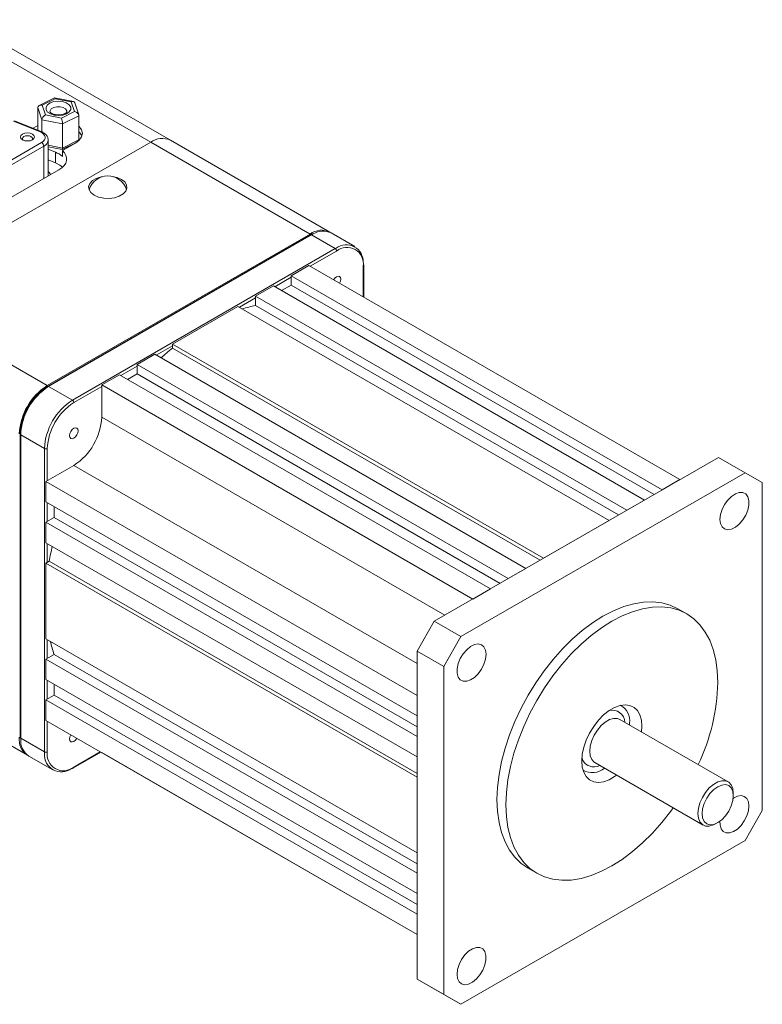
# Model space of a CAD drawing. Units: inches. Extents: x 1.1 to 33.5, y 0.4 to 21.
# Drawn here: x 28.8 to 32.5, y 16.1 to 21 of the extents above; entities that cross this region are included whole.
import ezdxf

# ---------------------------------------------------------------- set-up
doc = ezdxf.new("R2010")
doc.units = ezdxf.units.IN
doc.header["$MEASUREMENT"] = 0

msp = doc.modelspace()

# ---------------------------------------------------------------- linework, layer by layer
at = {"color": 7, "linetype": 'Continuous', "lineweight": 15}
for p, q in [((28.3987, 20.9661), (29.4417, 20.364)), ((29.5401, 20.3738), (28.4971, 20.9759)), ((28.9615, 20.5856), (28.885, 20.5474)), ((28.9645, 20.581), (28.8998, 20.5488)), ((29.0557, 20.5668), (28.9619, 20.5856)), ((29.0452, 20.5648), (28.9645, 20.581)), ((28.8985, 20.4753), (28.878, 20.5368)), ((28.878, 20.5368), (28.878, 20.4237)), ((28.8998, 20.5488), (28.9159, 20.5003)), ((29.0613, 20.5164), (29.0452, 20.5648)), ((29.0824, 20.5), (29.0621, 20.5611)), ((28.8891, 20.4153), (28.756, 20.4691)), ((28.8947, 20.4169), (28.7616, 20.4707)), ((29.001, 20.4547), (28.8985, 20.4753)), ((28.8985, 20.4753), (28.8985, 20.4149)), ((28.9159, 20.5003), (28.9967, 20.4841)), ((28.9967, 20.4841), (29.0613, 20.5164)), ((29.0831, 20.4957), (29.001, 20.4547)), ((29.0831, 20.4957), (29.0831, 20.3753)), ((28.878, 20.4468), (28.8544, 20.4332)), ((29.001, 20.4547), (29.001, 20.3343)), ((28.9299, 20.2005), (28.9299, 20.3744)), ((29.001, 20.3343), (29.0831, 20.3753)), ((30.3356, 19.9145), (29.5401, 20.3737)), ((28.1292, 19.6063), (29.4416, 20.364)), ((29.4417, 20.364), (28.1292, 19.6063)), ((28.335, 20.0374), (28.8971, 20.362)), ((28.9078, 20.3436), (28.3456, 20.0191)), ((28.9299, 20.3404), (28.9993, 20.3264)), ((28.9299, 20.3282), (28.9658, 20.3137)), ((28.9996, 20.3265), (29.0681, 20.3607)), ((29.0005, 20.3216), (29.0654, 20.3591)), ((29.0005, 20.3216), (29.0005, 20.293)), ((30.2371, 19.9047), (29.4416, 20.364)), ((28.9299, 20.2752), (28.9658, 20.2607)), ((28.9658, 20.2607), (28.9658, 20.3137)), ((28.3682, 19.8709), (28.9834, 20.226)), ((30.2371, 19.9047), (28.9247, 19.1471)), ((30.2392, 19.9012), (28.9268, 19.1435)), ((30.2442, 19.9007), (28.9318, 19.143)), ((30.363, 19.8321), (30.2442, 19.9007)), ((30.4615, 19.8418), (30.3427, 19.9104)), ((29.0506, 19.0745), (30.363, 19.8321)), ((30.2308, 19.7477), (30.1425, 19.6966)), ((30.2308, 19.7477), (32.0842, 18.6777)), ((30.5052, 19.7476), (30.5048, 19.7576)), ((30.5052, 19.5893), (30.5052, 19.7476)), ((30.1425, 19.6966), (31.9958, 18.6267)), ((30.1425, 19.6966), (30.1425, 19.6494)), ((30.0541, 19.6456), (29.9657, 19.5946)), ((30.0541, 19.6456), (31.9074, 18.5757)), ((30.1425, 19.6494), (30.095, 19.622)), ((30.1425, 19.6494), (31.9549, 18.6031)), ((28.9247, 19.1471), (28.1292, 19.6063)), ((29.9657, 19.5946), (31.819, 18.5247)), ((29.9657, 19.5946), (29.9657, 19.5473)), ((29.8773, 19.5435), (29.5504, 19.3548)), ((29.8773, 19.5435), (31.7306, 18.4736)), ((29.9657, 19.5473), (31.7781, 18.501)), ((29.5504, 19.3548), (29.5504, 19.3352)), ((29.5504, 19.3548), (31.4037, 18.2849)), ((29.462, 19.3038), (29.3736, 19.2528)), ((29.462, 19.3038), (31.3153, 18.2339)), ((29.5504, 19.3352), (31.3867, 18.2751)), ((29.3736, 19.2528), (29.3736, 19.2055)), ((29.3736, 19.2528), (31.2269, 18.1829)), ((29.2852, 19.2018), (29.1968, 19.1507)), ((29.2852, 19.2018), (31.1385, 18.1319)), ((29.3736, 19.2055), (29.3261, 19.1781)), ((29.3736, 19.2055), (31.186, 18.1593)), ((29.0506, 19.0745), (28.9318, 19.143)), ((29.1968, 19.1507), (29.1968, 18.9899)), ((29.1968, 19.1507), (31.0502, 18.0808)), ((28.7895, 18.9058), (28.7895, 17.3903)), ((28.9113, 18.8332), (28.7925, 18.9018)), ((28.7925, 18.9018), (28.7925, 17.3863)), ((28.9113, 17.3177), (28.9113, 18.8332)), ((29.0576, 18.7488), (28.9183, 18.6684)), ((30.8576, 17.9697), (32.2767, 18.7889)), ((32.2767, 18.7889), (32.4097, 18.7122)), ((32.4097, 18.7122), (30.9905, 17.8929)), ((32.4956, 18.6626), (32.4097, 18.7122)), ((28.9183, 18.6684), (30.7717, 17.5985)), ((28.9183, 18.6684), (28.9183, 18.5663)), ((32.0842, 18.6777), (31.9958, 18.6267)), ((32.4956, 17.0238), (32.4956, 18.6626)), ((28.9183, 18.5663), (30.7717, 17.4964)), ((31.9074, 18.5757), (31.819, 18.5247)), ((28.9593, 18.5427), (28.9593, 18.4879)), ((28.9593, 18.4879), (28.9183, 18.4642)), ((28.9183, 18.4642), (30.7717, 17.3943)), ((28.9183, 18.4642), (28.9183, 18.3622)), ((28.9593, 18.4879), (30.7717, 17.4416)), ((31.7306, 18.4736), (31.4037, 18.2849)), ((28.9183, 18.3622), (30.7717, 17.2923)), ((28.9353, 18.2699), (28.9183, 18.2601)), ((28.9183, 18.2601), (30.7717, 17.1902)), ((28.9183, 18.2601), (28.9183, 17.8826)), ((28.9353, 18.2699), (30.7717, 17.2098)), ((31.3153, 18.2339), (31.2269, 18.1829)), ((31.1385, 18.1319), (31.0502, 18.0808)), ((32.1185, 18.0067), (32.0743, 18.0322)), ((30.7717, 17.8208), (30.8576, 17.9697)), ((30.8576, 17.9697), (30.9905, 17.8929)), ((28.9183, 17.8826), (30.7717, 16.8127)), ((30.9905, 17.8929), (30.9046, 17.7441)), ((30.7717, 17.8208), (30.9046, 17.7441)), ((30.7717, 16.1821), (30.7717, 17.8208)), ((28.9593, 17.8042), (28.9183, 17.7805)), ((28.9183, 17.7805), (30.7717, 16.7106)), ((28.9183, 17.7805), (28.9183, 17.6785)), ((28.9593, 17.8042), (30.7717, 16.7579)), ((28.0307, 17.7594), (28.8262, 17.3001)), ((30.9046, 17.7441), (30.9046, 16.1053)), ((28.9183, 17.6785), (30.7717, 16.6086)), ((28.9593, 17.6548), (28.9593, 17.6)), ((28.9593, 17.6), (28.9183, 17.5764)), ((28.9183, 17.5764), (30.7717, 16.5065)), ((28.9183, 17.5764), (28.9183, 17.4743)), ((28.9593, 17.6), (30.7717, 16.5537)), ((30.7717, 17.5985), (30.7717, 17.4964)), ((31.7938, 17.5463), (31.788, 17.5497)), ((28.9183, 17.4743), (30.7717, 16.4044)), ((32.3247, 17.1675), (31.7844, 17.4794)), ((31.8325, 17.4517), (31.8327, 17.4605)), ((28.7895, 17.3903), (28.7898, 17.3848)), ((28.9113, 17.3177), (28.7925, 17.3863)), ((30.7717, 17.3943), (30.7717, 17.2923)), ((28.8333, 17.2961), (28.9521, 17.2275)), ((29.0556, 17.2367), (29.1927, 17.3159)), ((29.1968, 17.3136), (29.1968, 17.3135)), ((29.1968, 17.3135), (30.7717, 16.4044)), ((29.051, 17.2342), (29.0556, 17.2367)), ((31.6005, 17.2249), (31.6064, 17.2216)), ((31.6596, 17.2632), (32.1998, 16.9513)), ((30.7717, 17.1902), (30.7717, 16.8127)), ((32.3505, 17.0981), (32.3505, 17.1104)), ((32.4097, 16.875), (32.4956, 17.0238)), ((32.2623, 16.9575), (32.2729, 16.9636)), ((30.9905, 16.0557), (32.4097, 16.875)), ((31.3259, 16.7357), (31.3701, 16.7102)), ((30.7717, 16.7106), (30.7717, 16.6086)), ((30.7717, 16.5065), (30.7717, 16.4044)), ((30.7717, 16.1821), (30.9046, 16.1053)), ((30.8576, 16.1324), (30.7717, 16.1821)), ((30.8576, 16.1324), (30.9905, 16.0557)), ((30.9046, 16.1053), (30.9905, 16.0557))]:
    msp.add_line(p, q, dxfattribs=at)
at = {"color": 8, "linetype": 'Continuous', "lineweight": 15}
for p, q in [((28.9078, 20.3436), (28.9078, 20.1823)), ((28.9299, 20.3485), (29.001, 20.3343)), ((30.2533, 19.9056), (30.2442, 19.9007)), ((30.363, 19.8321), (30.3678, 19.8348)), ((30.37, 19.8198), (30.2379, 19.7436)), ((30.5023, 19.591), (30.5023, 19.7435)), ((30.1425, 19.6885), (30.0611, 19.6415)), ((29.9657, 19.5864), (29.8844, 19.5395)), ((29.5504, 19.3467), (29.4691, 19.2997)), ((29.3736, 19.2446), (29.2923, 19.1977)), ((29.1968, 19.1426), (29.0576, 19.0622)), ((29.1968, 18.9899), (30.9109, 18.0004)), ((28.9254, 18.8332), (28.9254, 18.6725)), ((29.0576, 18.7488), (30.7717, 17.7592)), ((28.9254, 18.5622), (28.9254, 18.4683)), ((28.9254, 18.3581), (28.9254, 18.2642)), ((28.9254, 17.8785), (28.9254, 17.7846)), ((28.9254, 17.6744), (28.9254, 17.5805)), ((28.9254, 17.4703), (28.9254, 17.3177)), ((28.7925, 17.3863), (28.7926, 17.3803)), ((28.9116, 17.3073), (28.9113, 17.3177)), ((29.0576, 17.2413), (29.1898, 17.3176))]:
    msp.add_line(p, q, dxfattribs=at)
at = {"color": 7, "linetype": 'Continuous', "lineweight": 15, "flags": 128}
for points in [[(28.9192, 20.5258), (28.9189, 20.5383), (28.926, 20.5502), (28.9397, 20.5599), (28.9583, 20.5663), (28.9796, 20.5687), (29.0011, 20.5667), (29.02, 20.5606), (29.0342, 20.5511), (29.042, 20.5394), (29.0423, 20.5268), (29.0352, 20.515), (29.0214, 20.5053), (29.0028, 20.4989), (28.9815, 20.4965), (28.9601, 20.4985), (28.9411, 20.5046), (28.9269, 20.5141), (28.9192, 20.5258)], [(29.0654, 20.3591), (29.0845, 20.3734), (29.0965, 20.3901), (29.1006, 20.4081), (29.0965, 20.426), (29.0845, 20.4427), (29.0831, 20.444)], [(28.8508, 20.3756), (28.8395, 20.3712), (28.8261, 20.3697), (28.8127, 20.3712), (28.8013, 20.3756), (28.7937, 20.3822), (28.7911, 20.3899), (28.7937, 20.3976), (28.8013, 20.4042), (28.8127, 20.4086), (28.8261, 20.4101), (28.8395, 20.4086), (28.8508, 20.4042), (28.8584, 20.3976), (28.8611, 20.3899), (28.8584, 20.3822), (28.8508, 20.3756)], [(28.8467, 20.3736), (28.8492, 20.3762), (28.8511, 20.3818), (28.8492, 20.3873), (28.8437, 20.392), (28.8356, 20.3951), (28.8261, 20.3962), (28.8165, 20.3951), (28.8084, 20.392), (28.803, 20.3873), (28.8011, 20.3818), (28.803, 20.3762), (28.8054, 20.3736)], [(28.8971, 20.362), (28.9054, 20.3679), (28.9112, 20.3747), (28.9143, 20.3821), (28.9146, 20.3897), (28.9121, 20.3972), (28.9068, 20.4041), (28.899, 20.4103), (28.8891, 20.4153)], [(28.9834, 20.226), (28.9979, 20.2359), (29.0092, 20.2471), (29.0171, 20.2593), (29.0214, 20.2721), (29.0218, 20.285), (29.0183, 20.2979), (29.0112, 20.3102), (29.0005, 20.3216)], [(28.9658, 20.2607), (28.9874, 20.2497), (29.0018, 20.2388)], [(29.1995, 20.1913), (29.1938, 20.1902), (29.1698, 20.1826), (29.1505, 20.1715), (29.1374, 20.1576), (29.1316, 20.1422), (29.1335, 20.1265), (29.1431, 20.1117), (29.1595, 20.0991)], [(29.1595, 20.0991), (29.1813, 20.0896), (29.2069, 20.0841), (29.2342, 20.083), (29.2609, 20.0863), (29.2849, 20.0939), (29.3042, 20.105), (29.3173, 20.1189), (29.3231, 20.1343), (29.3212, 20.15), (29.3116, 20.1648), (29.2952, 20.1774), (29.2734, 20.1869), (29.2552, 20.1913)], [(30.3551, 19.6759), (30.362, 19.6852), (30.3701, 19.6917), (30.3782, 19.6946), (30.3851, 19.6932), (30.3897, 19.6879), (30.3913, 19.6795)], [(30.3913, 19.6795), (30.3897, 19.6692), (30.3851, 19.6586)], [(29.0788, 18.9218), (29.0772, 18.9115), (29.0726, 18.9009), (29.0657, 18.8916), (29.0576, 18.8851), (29.0495, 18.8822), (29.0426, 18.8836), (29.038, 18.8889), (29.0364, 18.8973), (29.038, 18.9076), (29.0426, 18.9182), (29.0495, 18.9275), (29.0576, 18.934), (29.0657, 18.9369), (29.0726, 18.9355), (29.0772, 18.9302), (29.0788, 18.9218)], [(32.2839, 18.4788), (32.2866, 18.4577), (32.2944, 18.4414), (32.3069, 18.4309), (32.323, 18.427), (32.3416, 18.4301), (32.3613, 18.44), (32.3806, 18.4557), (32.3981, 18.4763), (32.4126, 18.5002), (32.4228, 18.5256), (32.4282, 18.5506), (32.4282, 18.5734), (32.4228, 18.5923), (32.4126, 18.6059), (32.3981, 18.6131), (32.3806, 18.6135), (32.3613, 18.607), (32.3416, 18.594), (32.323, 18.5757), (32.3069, 18.5532), (32.2944, 18.5283), (32.2866, 18.5029), (32.2839, 18.4788)], [(32.0743, 18.0322), (32.0359, 18.0502), (31.9941, 18.0619), (31.9496, 18.067), (31.9026, 18.0655), (31.8537, 18.0575), (31.8034, 18.043), (31.752, 18.0221), (31.7001, 17.9951), (31.6482, 17.9622), (31.5968, 17.9238), (31.5465, 17.8801), (31.4976, 17.8317), (31.4506, 17.7789), (31.4061, 17.7224), (31.3643, 17.6626), (31.3259, 17.6001), (31.291, 17.5355), (31.26, 17.4694), (31.2333, 17.4026), (31.2111, 17.3355), (31.1936, 17.269), (31.181, 17.2035), (31.1734, 17.1398), (31.1708, 17.0784), (31.1734, 17.02), (31.181, 16.965), (31.1936, 16.9141), (31.2111, 16.8678), (31.2333, 16.8264), (31.26, 16.7903), (31.291, 16.76), (31.3259, 16.7357), (31.3259, 16.7357)], [(32.2736, 17.664), (32.271, 17.7224), (32.2634, 17.7773), (32.2508, 17.8282), (32.2333, 17.8746), (32.2111, 17.916), (32.1844, 17.952), (32.1534, 17.9823), (32.1185, 18.0066), (32.0801, 18.0247), (32.0383, 18.0364), (31.9938, 18.0415), (31.9468, 18.04), (31.8979, 18.032), (31.8476, 18.0175), (31.7962, 17.9966), (31.7443, 17.9696), (31.6924, 17.9367), (31.641, 17.8983), (31.5907, 17.8546), (31.5418, 17.8062), (31.4948, 17.7534), (31.4502, 17.6969), (31.4085, 17.637), (31.37, 17.5745), (31.3352, 17.51), (31.3042, 17.4439), (31.2775, 17.3771), (31.2553, 17.31), (31.2378, 17.2435), (31.2252, 17.178), (31.2176, 17.1143), (31.215, 17.0529), (31.2176, 16.9944), (31.2252, 16.9395), (31.2378, 16.8886), (31.2553, 16.8423), (31.2775, 16.8009), (31.3042, 16.7648), (31.3352, 16.7345), (31.37, 16.7102), (31.4085, 16.6921), (31.4502, 16.6805), (31.4948, 16.6754), (31.5418, 16.6768), (31.5907, 16.6849), (31.641, 16.6994), (31.6924, 16.7202), (31.7443, 16.7472), (31.7962, 16.7801), (31.8476, 16.8186), (31.8979, 16.8623), (31.9468, 16.9107), (31.9938, 16.9634), (32.0383, 17.02), (32.0509, 17.0373)], [(31.1163, 17.8047), (31.1136, 17.8258), (31.1058, 17.8421), (31.0933, 17.8526), (31.0772, 17.8565), (31.0586, 17.8534), (31.0389, 17.8435), (31.0196, 17.8278), (31.0021, 17.8072), (30.9876, 17.7833), (30.9774, 17.7579), (30.972, 17.7329), (30.972, 17.7101), (30.9774, 17.6912), (30.9876, 17.6776), (31.0021, 17.6704), (31.0196, 17.67), (31.0389, 17.6765), (31.0586, 17.6895), (31.0772, 17.7078), (31.0933, 17.7303), (31.1058, 17.7552), (31.1136, 17.7806), (31.1163, 17.8047)], [(31.8927, 17.4169), (31.8946, 17.4452), (31.892, 17.4756), (31.8844, 17.502), (31.872, 17.5235), (31.8553, 17.5394), (31.8348, 17.5492), (31.8113, 17.5524), (31.7854, 17.5491), (31.7582, 17.5392), (31.7304, 17.5232), (31.7032, 17.5016), (31.6773, 17.4751), (31.6537, 17.4446), (31.6333, 17.4112), (31.6165, 17.376), (31.6042, 17.3402), (31.5966, 17.305), (31.594, 17.2717), (31.5966, 17.2413), (31.6042, 17.2149), (31.6165, 17.1933), (31.6333, 17.1774), (31.6537, 17.1677), (31.6773, 17.1644), (31.7032, 17.1678), (31.7304, 17.1776), (31.7582, 17.1937), (31.7679, 17.2007)], [(29.0726, 17.3853), (29.0726, 17.3853), (29.0657, 17.376), (29.0576, 17.3694), (29.0495, 17.3666), (29.0426, 17.3679), (29.038, 17.3732), (29.0364, 17.3817), (29.038, 17.392), (29.0426, 17.4026), (29.0426, 17.4026)], [(32.3505, 17.1104), (32.348, 17.1333), (32.3404, 17.1519), (32.3283, 17.1652), (32.3124, 17.1723), (32.2936, 17.1728), (32.2729, 17.1668), (32.2516, 17.1545), (32.2309, 17.1367), (32.2121, 17.1144), (32.1962, 17.0889), (32.1841, 17.0617), (32.1765, 17.0343), (32.174, 17.0085), (32.1765, 16.9855), (32.1841, 16.9669), (32.1962, 16.9537), (32.2121, 16.9466), (32.2309, 16.946), (32.2516, 16.9521), (32.2623, 16.9575)], [(32.3505, 17.0981), (32.3479, 17.1198), (32.3401, 17.137), (32.3278, 17.1484), (32.3117, 17.1534), (32.293, 17.1515), (32.2729, 17.143), (32.2528, 17.1283), (32.234, 17.1086), (32.2179, 17.085), (32.2056, 17.0593), (32.1978, 17.0332), (32.1952, 17.0085), (32.1978, 16.9868), (32.2056, 16.9696), (32.2179, 16.9582), (32.234, 16.9532), (32.2528, 16.955), (32.2729, 16.9636), (32.293, 16.9783), (32.3117, 16.998), (32.3278, 17.0216), (32.3401, 17.0473), (32.3479, 17.0734), (32.3505, 17.0981)], [(32.4288, 17.0468), (32.4261, 17.0678), (32.4183, 17.0842), (32.4058, 17.0947), (32.3897, 17.0985), (32.3711, 17.0954), (32.3514, 17.0856), (32.3497, 17.0845)], [(32.2842, 16.9711), (32.2845, 16.9521), (32.2899, 16.9332), (32.3001, 16.9197), (32.3146, 16.9125), (32.3321, 16.9121), (32.3514, 16.9186), (32.3711, 16.9315), (32.3897, 16.9499), (32.4058, 16.9724), (32.4183, 16.9972), (32.4261, 17.0227), (32.4288, 17.0468), (32.4288, 17.0468)], [(30.9714, 16.2054), (30.9741, 16.1844), (30.9819, 16.168), (30.9944, 16.1576), (31.0105, 16.1537), (31.0291, 16.1568), (31.0488, 16.1666), (31.0681, 16.1824), (31.0856, 16.203), (31.1001, 16.2269), (31.1103, 16.2523), (31.1157, 16.2773), (31.1157, 16.3001), (31.1103, 16.319), (31.1001, 16.3326), (31.0856, 16.3398), (31.0681, 16.3402), (31.0488, 16.3336), (31.0291, 16.3207), (31.0105, 16.3023), (30.9944, 16.2799), (30.9819, 16.255), (30.9741, 16.2296), (30.9714, 16.2054)]]:
    msp.add_lwpolyline(points, dxfattribs=at)
at = {"color": 8, "linetype": 'Continuous', "lineweight": 15, "flags": 128}
for points in [[(29.0231, 20.516), (29.0223, 20.5209), (29.0161, 20.5297), (29.0044, 20.5366), (28.9891, 20.5403), (28.9726, 20.5403), (28.9572, 20.5367), (28.9454, 20.53), (28.9389, 20.5212), (28.9381, 20.5164)], [(28.9292, 20.1947), (28.9292, 20.1948), (28.9299, 20.2005)], [(31.7844, 17.4794), (31.7722, 17.4841), (31.7533, 17.4847), (31.7327, 17.4786), (31.7114, 17.4663), (31.6907, 17.4485), (31.6719, 17.4262), (31.6559, 17.4007), (31.6439, 17.3735), (31.6363, 17.3462), (31.6337, 17.3203), (31.6363, 17.2974), (31.6439, 17.2788), (31.6559, 17.2655), (31.6596, 17.2632)]]:
    msp.add_lwpolyline(points, dxfattribs=at)
at = {"color": 8, "linetype": 'Continuous', "lineweight": 15}
for centre, radius, start, end in [((28.8933, 20.4114), 0.00567, 75.3072, 137.5346), ((28.8928, 20.3776), 0.0372, 293.7038, 355.6217), ((28.8998, 20.1813), 0.0467, 26.2176, 49.9159), ((30.2412, 19.8966), 0.00503, 54.3826, 114.3067), ((30.5, 19.7482), 0.00519, 295.4088, 353.2819), ((28.9289, 19.1392), 0.00479, 52.748, 115.9571), ((28.7946, 18.9063), 0.00503, 185.7091, 245.624), ((31.7461, 17.4627), 0.0631, 2.2153, 103.1624), ((28.7946, 17.3908), 0.00503, 185.6928, 245.6262), ((31.6552, 17.3053), 0.0635, 197.2747, 297.3584), ((29.0527, 17.2408), 0.00496, 305.1913, 6.1099)]:
    msp.add_arc(centre, radius, start, end, dxfattribs=at)
at = {"color": 7, "linetype": 'Continuous', "lineweight": 15}
for centre, radius, start, end in [((29.0437, 20.3725), 0.0583, 21.4024, 47.4894), ((29.4993, 20.2834), 0.0991, 65.6929, 125.6176), ((29.4993, 20.2835), 0.099, 65.6929, 125.6176), ((28.8847, 20.3425), 0.0231, 2.6058, 57.3942), ((28.9221, 20.2009), 0.121, 49.5962, 68.8356), ((29.2273, 20.0978), 0.0975, 16.5368, 163.4632), ((30.2941, 19.8279), 0.0957, 61.9599, 126.568), ((30.3025, 19.8237), 0.0956, 65.1783, 121.0068), ((30.3547, 19.8191), 0.0154, 2.6049, 57.3946), ((30.4182, 19.7676), 0.084, 356.2398, 126.8233), ((30.4217, 19.7566), 0.0817, 350.786, 129.2033), ((30.0939, 18.8853), 0.6743, 100.9595, 106.7813), ((30.4747, 18.2086), 1.4572, 129.3659, 132.3383), ((29.0878, 18.8921), 0.3028, 122.6055, 177.3945), ((29.0949, 18.888), 0.3028, 122.6055, 177.3945), ((29.2137, 18.8194), 0.3028, 122.6055, 177.3945), ((29.2125, 18.8201), 0.2874, 122.6055, 177.3945), ((29.0423, 19.0615), 0.0154, 2.6049, 57.3946), ((28.8945, 19.0037), 0.3026, 302.6055, 357.3945), ((28.9183, 18.8468), 0.0154, 242.6099, 297.3903), ((30.3737, 18.0326), 1.4578, 167.6607, 170.6325), ((29.5918, 18.0227), 0.6692, 193.1898, 199.0574), ((31.2636, 17.6878), 1.0102, 334.5421, 358.6505), ((31.7458, 17.4724), 0.0877, 352.1999, 61.6521), ((28.8778, 17.3781), 0.0932, 172.4428, 239.0274), ((28.8849, 17.3729), 0.0926, 175.4386, 236.1476), ((28.9183, 17.3313), 0.0154, 242.6099, 297.3903), ((28.9954, 17.3018), 0.084, 176.2398, 306.8234), ((29.006, 17.3046), 0.0817, 170.786, 309.2033), ((31.6466, 17.3097), 0.0961, 241.2155, 309.382)]:
    msp.add_arc(centre, radius, start, end, dxfattribs=at)
for centre, major_axis, ratio, start_param, end_param in [((28.9645, 20.5647), (-0.0028, 0.0209), 0.159299, 5.586125, 6.33777), ((29.0452, 20.5485), (0.0145, 0.0164), 0.597518, 5.949152, 7.259694), ((28.8998, 20.5324), (0.021, -0.0087), 0.691041, 1.850245, 3.421041), ((28.9159, 20.484), (0.0145, 0.0164), 0.597518, 0.976509, 2.547305), ((28.9967, 20.4678), (-0.0028, 0.0209), 0.159299, 4.015329, 5.586125), ((29.0613, 20.5001), (0.021, -0.0087), 0.691041, 0.279448, 1.850245), ((29.0613, 20.3796), (0.021, -0.0087), 0.691041, 0.037731, 0.279448), ((28.9967, 20.3474), (-0.0028, 0.0209), 0.159299, 3.087008, 4.015329)]:
    msp.add_ellipse(centre, major_axis=major_axis, ratio=ratio, start_param=start_param, end_param=end_param, dxfattribs=at)
for points, knots in [([(28.9382, 20.5158), (28.9381, 20.5159), (28.938, 20.516), (28.9381, 20.5163), (28.9381, 20.5163)], [0, 0, 0, 0, 0.8622394, 1, 1, 1, 1]), ([(29.023, 20.5161), (29.023, 20.516), (29.0232, 20.5157), (29.02, 20.5112), (29.0114, 20.5058), (28.9984, 20.5016), (28.9828, 20.4997), (28.9664, 20.5008), (28.9524, 20.5046), (28.9428, 20.5099), (28.9387, 20.5143), (28.9383, 20.5153), (28.9382, 20.5158)], [0, 0, 0, 0, 0.101661, 0.201534, 0.305957, 0.407372, 0.515168, 0.627268, 0.738876, 0.834391, 0.933882, 1, 1, 1, 1]), ([(28.929, 20.3749), (28.9291, 20.378), (28.9292, 20.386), (28.9224, 20.3978), (28.911, 20.4091), (28.9002, 20.4143), (28.8947, 20.4169)], [0, 0, 0, 0, 0.164727, 0.434922, 0.710978, 1, 1, 1, 1]), ([(30.248, 19.9058), (30.2474, 19.9055), (30.2445, 19.9043), (30.2415, 19.9026), (30.2392, 19.9012)], [0, 0, 0, 0, 0.208131, 1, 1, 1, 1]), ([(28.9268, 19.1435), (28.9223, 19.1408), (28.9092, 19.1328), (28.888, 19.1156), (28.8663, 19.0938), (28.8544, 19.0776), (28.8494, 19.0708)], [0, 0, 0, 0, 0.1630531, 0.4718941, 0.780493, 1, 1, 1, 1]), ([(28.8494, 19.0708), (28.8473, 19.0682), (28.838, 19.0563), (28.8243, 19.0325), (28.8089, 19.0004), (28.7979, 18.9676), (28.7908, 18.9355), (28.79, 18.9156), (28.7895, 18.9058)], [0, 0, 0, 0, 0.054757, 0.24494, 0.435153, 0.62554, 0.816293, 1, 1, 1, 1])]:
    msp.add_open_spline(points, degree=3, knots=knots, dxfattribs=at)

doc.saveas('drawing.dxf')
